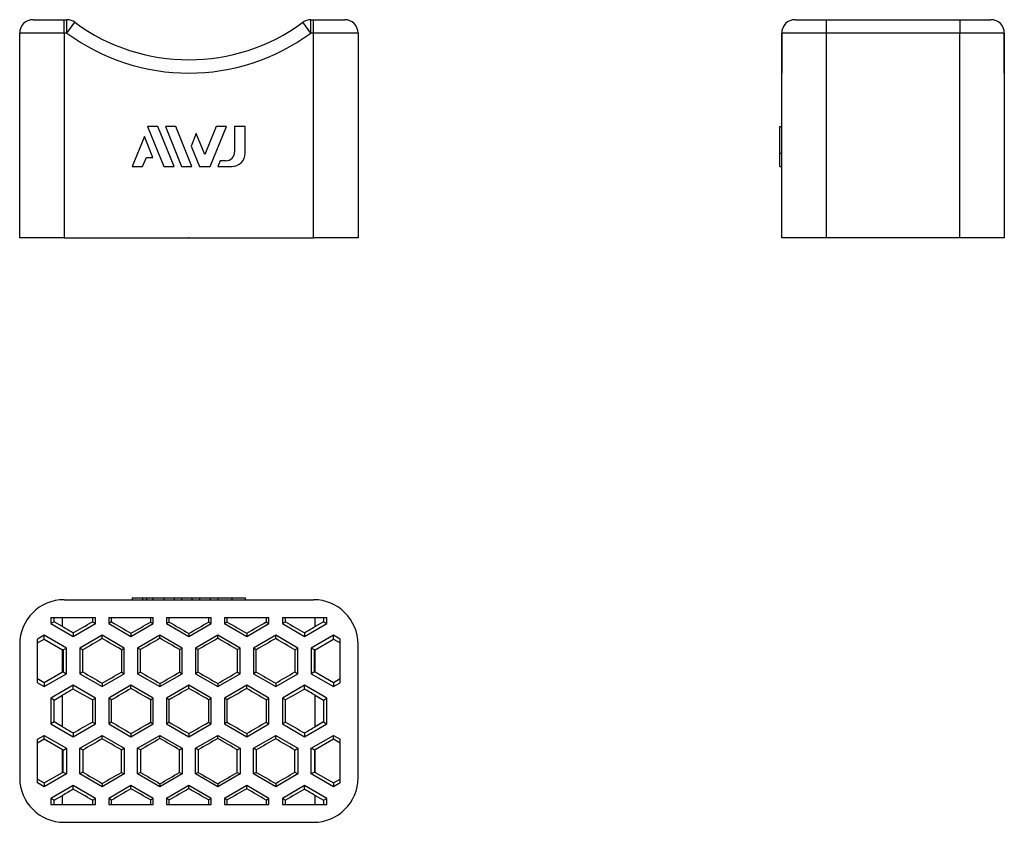
# Model space of a CAD drawing. Extents: x -19 to 92, y -66 to 24.
import ezdxf

# ---------------------------------------------------------------- set-up
doc = ezdxf.new("R2010")
doc.units = 0
doc.header["$LTSCALE"] = 10
doc.header["$MEASUREMENT"] = 0

msp = doc.modelspace()

# ---------------------------------------------------------------- linework, layer by layer
at = {"color": 7, "linetype": 'Continuous'}
for p, q in [((-17.5, 24.5), (-14, 24.5)), ((-14, 23), (-14, 24.5)), ((-14, 24.5), (-13.69854, 24.5)), ((-13.69854, 23), (-13.69854, 24.5)), ((13.69854, 23), (13.69854, 24.5)), ((13.69854, 24.5), (14, 24.5)), ((14, 24.5), (17.5, 24.5)), ((14, 23), (14, 24.5)), ((68.087365, 24.5), (71.587365, 24.5)), ((71.587365, 24.5), (86.587365, 24.5)), ((71.587365, 24.5), (71.587365, 23)), ((86.587365, 24.5), (86.587365, 23)), ((86.587365, 24.5), (90.087365, 24.5)), ((-13.69854, 23), (-12.809025, 24.207793)), ((13.69854, 23), (12.809024, 24.207793)), ((-19, 0), (-19, 23)), ((-14, 23), (-19, 23)), ((-14, 23), (-14, 0)), ((-13.69854, 23), (-14, 23)), ((14, 23), (13.69854, 23)), ((14, 0), (14, 23)), ((19, 23), (14, 23)), ((19, 23), (19, 0)), ((71.587365, 23), (66.587365, 23)), ((66.587365, 0), (66.587365, 23)), ((66.587365, 23), (66.587365, 18.5)), ((71.587365, 23), (71.587365, 0)), ((86.587365, 23), (71.587365, 23)), ((86.587365, 0), (86.587365, 23)), ((91.587365, 23), (86.587365, 23)), ((91.587365, 23), (91.587365, 0)), ((91.587365, 18.5), (91.587365, 23)), ((-4.636246, 12.496708), (-2.819519, 8)), ((-3.474604, 12.496708), (-4.636246, 12.496708)), ((-1.657622, 8), (-3.474604, 12.496708)), ((-2.638488, 12.496708), (-0.821505, 8)), ((-1.476508, 12.496708), (-2.638488, 12.496708)), ((0.340474, 8), (-1.476508, 12.496708)), ((3.059599, 12.496708), (1.790601, 9.356197)), ((2.404897, 8), (4.221594, 12.496708)), ((4.221594, 12.496708), (3.059599, 12.496708)), ((5.143902, 12.496708), (5.143902, 9.653907)), ((6.319075, 12.496708), (5.143902, 12.496708)), ((6.319075, 9.5), (6.319075, 12.496708)), ((66.387365, 12.496708), (66.587365, 12.496708)), ((66.387365, 9.5), (66.387365, 12.496708)), ((-4.991636, 11.371513), (-6.35364, 8)), ((-4.049501, 9.038568), (-4.991636, 11.371513)), ((0.831794, 11.729218), (0.250797, 10.290947)), ((1.790601, 9.356197), (0.831794, 11.729218)), ((0.250797, 10.290947), (1.176561, 8)), ((-5.191998, 8), (-4.772085, 9.038568)), ((-4.772085, 9.038568), (-4.049501, 9.038568)), ((66.387365, 9.5), (66.587365, 9.5)), ((66.387365, 8), (66.387365, 9.5)), ((-6.35364, 8), (-5.191998, 8)), ((-2.819519, 8), (-1.657622, 8)), ((-0.821505, 8), (0.340474, 8)), ((1.176561, 8), (2.404897, 8)), ((3.505179, 8.653907), (3.240983, 8)), ((3.240983, 8), (4.819075, 8)), ((4.143902, 8.653907), (3.505179, 8.653907)), ((66.387365, 8), (66.587365, 8)), ((-14, 0), (-19, 0)), ((-14, 0), (14, 0)), ((19, 0), (14, 0)), ((71.587365, 0), (66.587365, 0)), ((86.587365, 0), (71.587365, 0)), ((91.587365, 0), (86.587365, 0)), ((-14, -40.646222), (14, -40.646222)), ((-6.35364, -40.446222), (-5.191998, -40.446222)), ((-6.35364, -40.446222), (-6.35364, -40.646222)), ((-5.191998, -40.446222), (-5.191998, -40.646222)), ((-5.191998, -40.446222), (-4.772085, -40.446222)), ((-4.772085, -40.446222), (-4.772085, -40.646222)), ((-4.772085, -40.446222), (-4.049501, -40.446222)), ((-4.049501, -40.446222), (-2.819519, -40.446222)), ((-4.049501, -40.446222), (-4.049501, -40.646222)), ((-2.819519, -40.446222), (-2.819519, -40.646222)), ((-2.819519, -40.446222), (-1.657622, -40.446222)), ((-1.657622, -40.446222), (-1.657622, -40.646222)), ((-1.657622, -40.446222), (-0.821505, -40.446222)), ((-0.821505, -40.446222), (-0.821505, -40.646222)), ((-0.821505, -40.446222), (0.340474, -40.446222)), ((0.340474, -40.446222), (1.176561, -40.446222)), ((0.340474, -40.446222), (0.340474, -40.646222)), ((1.176561, -40.446222), (1.176561, -40.646222)), ((1.176561, -40.446222), (2.404897, -40.446222)), ((2.404897, -40.446222), (2.404897, -40.646222)), ((2.404897, -40.446222), (3.240983, -40.446222)), ((3.240983, -40.446222), (3.240983, -40.646222)), ((3.240983, -40.446222), (4.819075, -40.446222)), ((4.819075, -40.446222), (4.819075, -40.646222)), ((4.819075, -40.446222), (6.319075, -40.446222)), ((6.319075, -40.446222), (6.319075, -40.646222)), ((-15.5, -42.646222), (-15.5, -43.331597)), ((-15.5, -42.646222), (-10.5, -42.646222)), ((-15.124716, -43.114927), (-15.5, -43.331597)), ((-15.124716, -43.114927), (-15.124716, -42.646222)), ((-14.182736, -43.658779), (-15.124716, -43.114927)), ((-14.182736, -43.658779), (-14.182736, -42.646222)), ((-10.840678, -42.646222), (-10.840678, -43.134907)), ((-10.5, -43.331597), (-10.5, -42.646222)), ((-9, -42.646222), (-4, -42.646222)), ((-9, -42.646222), (-9, -43.331597)), ((-8.675674, -43.144348), (-8.675674, -42.646222)), ((-4.303357, -42.646222), (-4.303357, -43.156454)), ((-4, -43.331597), (-4, -42.646222)), ((-2.5, -42.646222), (2.5, -42.646222)), ((-2.5, -42.646222), (-2.5, -43.331597)), ((-2.201541, -43.159282), (-2.201541, -42.646222)), ((2.201541, -42.646222), (2.201541, -43.159282)), ((2.5, -43.331597), (2.5, -42.646222)), ((4, -42.646222), (9, -42.646222)), ((4, -42.646222), (4, -43.331597)), ((4.303357, -43.156454), (4.303357, -42.646222)), ((8.675674, -42.646222), (8.675674, -43.144348)), ((9, -43.331597), (9, -42.646222)), ((10.5, -42.646222), (15.5, -42.646222)), ((10.5, -42.646222), (10.5, -43.331597)), ((10.840678, -43.134907), (10.840678, -42.646222)), ((14.182736, -43.658779), (14.182736, -42.646222)), ((15.124716, -43.114927), (14.182736, -43.658779)), ((15.124716, -42.646222), (15.124716, -43.114927)), ((15.124716, -43.114927), (15.5, -43.331597)), ((15.5, -43.331597), (15.5, -42.646222)), ((-15.5, -43.331597), (-13, -44.774973)), ((-13, -44.774973), (-10.5, -43.331597)), ((-10.840678, -43.134907), (-10.5, -43.331597)), ((-8.675674, -43.144348), (-9, -43.331597)), ((-9, -43.331597), (-6.5, -44.774973)), ((-6.5, -44.774973), (-4, -43.331597)), ((-4.303357, -43.156454), (-4, -43.331597)), ((-2.201541, -43.159282), (-2.5, -43.331597)), ((-2.5, -43.331597), (0, -44.774973)), ((0, -44.774973), (2.5, -43.331597)), ((2.201541, -43.159282), (2.5, -43.331597)), ((4.303357, -43.156454), (4, -43.331597)), ((4, -43.331597), (6.5, -44.774973)), ((6.5, -44.774973), (9, -43.331597)), ((8.675674, -43.144348), (9, -43.331597)), ((10.840678, -43.134907), (10.5, -43.331597)), ((10.5, -43.331597), (13, -44.774973)), ((13, -44.774973), (15.5, -43.331597)), ((-16.25, -44.630305), (-17, -45.063318)), ((-17, -49.970795), (-17, -45.063318)), ((-17, -45.496658), (-16.25, -45.063646)), ((-13.75, -46.073681), (-16.25, -44.630305)), ((-16.25, -45.063646), (-16.25, -44.630305)), ((-16.25, -45.063646), (-14.182736, -46.257181)), ((-13, -44.357443), (-13, -44.774973)), ((-9.75, -44.630305), (-12.25, -46.073681)), ((-7.25, -46.073681), (-9.75, -44.630305)), ((-9.75, -45.013553), (-9.75, -44.630305)), ((-6.5, -44.41471), (-6.5, -44.774973)), ((-3.25, -44.630305), (-5.75, -46.073681)), ((-0.75, -46.073681), (-3.25, -44.630305)), ((-3.25, -44.977293), (-3.25, -44.630305)), ((0, -44.432332), (0, -44.774973)), ((3.25, -44.630305), (0.75, -46.073681)), ((5.75, -46.073681), (3.25, -44.630305)), ((3.25, -44.977293), (3.25, -44.630305)), ((6.5, -44.41471), (6.5, -44.774973)), ((9.75, -44.630305), (7.25, -46.073681)), ((12.25, -46.073681), (9.75, -44.630305)), ((9.75, -45.013553), (9.75, -44.630305)), ((13, -44.357443), (13, -44.774973)), ((16.25, -44.630305), (13.75, -46.073681)), ((14.182736, -46.257181), (16.25, -45.063646)), ((17, -45.063318), (16.25, -44.630305)), ((16.25, -45.063646), (16.25, -44.630305)), ((16.25, -45.063646), (17, -45.496658)), ((17, -49.970795), (17, -45.063318)), ((-19, -45.646222), (-19, -60.646222)), ((-14.182736, -48.776932), (-14.182736, -46.257181)), ((-14.12457, -46.289939), (-13.75, -46.073681)), ((-14.12457, -46.289939), (-14.12457, -48.744174)), ((-13.75, -48.960432), (-13.75, -46.073681)), ((-12.25, -46.073681), (-12.25, -48.960432)), ((-11.899684, -46.275936), (-12.25, -46.073681)), ((-11.899684, -48.758177), (-11.899684, -46.275936)), ((-7.567558, -46.257023), (-7.25, -46.073681)), ((-7.567558, -46.257023), (-7.567558, -48.77709)), ((-7.25, -48.960432), (-7.25, -46.073681)), ((-5.75, -46.073681), (-5.75, -48.960432)), ((-5.442623, -46.251145), (-5.75, -46.073681)), ((-5.442623, -48.782968), (-5.442623, -46.251145)), ((-1.047125, -46.245226), (-0.75, -46.073681)), ((-1.047125, -46.245226), (-1.047125, -48.788887)), ((-0.75, -48.960432), (-0.75, -46.073681)), ((0.75, -46.073681), (0.75, -48.960432)), ((1.047125, -46.245226), (0.75, -46.073681)), ((1.047125, -48.788887), (1.047125, -46.245226)), ((5.442623, -46.251145), (5.75, -46.073681)), ((5.442623, -46.251145), (5.442623, -48.782968)), ((5.75, -48.960432), (5.75, -46.073681)), ((7.25, -46.073681), (7.25, -48.960432)), ((7.567558, -46.257023), (7.25, -46.073681)), ((7.567558, -48.77709), (7.567558, -46.257023)), ((11.899684, -46.275936), (12.25, -46.073681)), ((11.899684, -46.275936), (11.899684, -48.758177)), ((12.25, -48.960432), (12.25, -46.073681)), ((13.75, -46.073681), (13.75, -48.960432)), ((14.12457, -46.289939), (13.75, -46.073681)), ((14.12457, -48.744174), (14.12457, -46.289939)), ((14.182736, -48.776932), (14.182736, -46.257181)), ((19, -60.646222), (19, -45.646222)), ((-16.25, -49.970467), (-17, -49.537455)), ((-14.182736, -48.776932), (-16.25, -49.970467)), ((-16.25, -50.403808), (-13.75, -48.960432)), ((-14.12457, -48.744174), (-13.75, -48.960432)), ((-11.899684, -48.758177), (-12.25, -48.960432)), ((-12.25, -48.960432), (-9.75, -50.403808)), ((-9.75, -50.403808), (-7.25, -48.960432)), ((-7.567558, -48.77709), (-7.25, -48.960432)), ((-5.442623, -48.782968), (-5.75, -48.960432)), ((-5.75, -48.960432), (-3.25, -50.403808)), ((-3.25, -50.403808), (-0.75, -48.960432)), ((-1.047125, -48.788887), (-0.75, -48.960432)), ((1.047125, -48.788887), (0.75, -48.960432)), ((0.75, -48.960432), (3.25, -50.403808)), ((3.25, -50.403808), (5.75, -48.960432)), ((5.442623, -48.782968), (5.75, -48.960432)), ((7.567558, -48.77709), (7.25, -48.960432)), ((7.25, -48.960432), (9.75, -50.403808)), ((9.75, -50.403808), (12.25, -48.960432)), ((11.899684, -48.758177), (12.25, -48.960432)), ((14.12457, -48.744174), (13.75, -48.960432)), ((13.75, -48.960432), (16.25, -50.403808)), ((16.25, -49.970467), (14.182736, -48.776932)), ((17, -49.537455), (16.25, -49.970467)), ((-17, -49.970795), (-16.25, -50.403808)), ((-16.25, -49.970467), (-16.25, -50.403808)), ((-13, -50.25947), (-15.5, -51.702846)), ((-10.5, -51.702846), (-13, -50.25947)), ((-13, -50.677), (-13, -50.25947)), ((-9.75, -50.02056), (-9.75, -50.403808)), ((-6.5, -50.25947), (-9, -51.702846)), ((-4, -51.702846), (-6.5, -50.25947)), ((-6.5, -50.619733), (-6.5, -50.25947)), ((-3.25, -50.05682), (-3.25, -50.403808)), ((0, -50.25947), (-2.5, -51.702846)), ((2.5, -51.702846), (0, -50.25947)), ((0, -50.602112), (0, -50.25947)), ((3.25, -50.05682), (3.25, -50.403808)), ((6.5, -50.25947), (4, -51.702846)), ((9, -51.702846), (6.5, -50.25947)), ((6.5, -50.619733), (6.5, -50.25947)), ((9.75, -50.02056), (9.75, -50.403808)), ((13, -50.25947), (10.5, -51.702846)), ((15.5, -51.702846), (13, -50.25947)), ((13, -50.677), (13, -50.25947)), ((16.25, -49.970467), (16.25, -50.403808)), ((16.25, -50.403808), (17, -49.970795)), ((-15.5, -51.702846), (-15.5, -54.589597)), ((-15.124716, -51.919516), (-15.5, -51.702846)), ((-15.124716, -51.919516), (-14.182736, -51.375664)), ((-15.124716, -54.372927), (-15.124716, -51.919516)), ((-14.182736, -54.916779), (-14.182736, -51.375664)), ((-10.840678, -51.899537), (-10.5, -51.702846)), ((-10.840678, -51.899537), (-10.840678, -54.392907)), ((-10.5, -54.589597), (-10.5, -51.702846)), ((-9, -51.702846), (-9, -54.589597)), ((-8.675674, -51.890095), (-9, -51.702846)), ((-8.675674, -54.402348), (-8.675674, -51.890095)), ((-4.303357, -51.877989), (-4, -51.702846)), ((-4.303357, -51.877989), (-4.303357, -54.414454)), ((-4, -54.589597), (-4, -51.702846)), ((-2.5, -51.702846), (-2.5, -54.589597)), ((-2.201541, -51.875161), (-2.5, -51.702846)), ((-2.201541, -54.417282), (-2.201541, -51.875161)), ((2.201541, -51.875161), (2.5, -51.702846)), ((2.201541, -51.875161), (2.201541, -54.417282)), ((2.5, -54.589597), (2.5, -51.702846)), ((4, -51.702846), (4, -54.589597)), ((4.303357, -51.877989), (4, -51.702846)), ((4.303357, -54.414454), (4.303357, -51.877989)), ((8.675674, -51.890095), (9, -51.702846)), ((8.675674, -51.890095), (8.675674, -54.402348)), ((9, -54.589597), (9, -51.702846)), ((10.5, -51.702846), (10.5, -54.589597)), ((10.840678, -51.899537), (10.5, -51.702846)), ((10.840678, -54.392907), (10.840678, -51.899537)), ((14.182736, -51.375664), (15.124716, -51.919516)), ((14.182736, -54.916779), (14.182736, -51.375664)), ((15.124716, -51.919516), (15.5, -51.702846)), ((15.124716, -51.919516), (15.124716, -54.372927)), ((15.5, -54.589597), (15.5, -51.702846)), ((-15.124716, -54.372927), (-15.5, -54.589597)), ((-15.5, -54.589597), (-13, -56.032973)), ((-14.182736, -54.916779), (-15.124716, -54.372927)), ((-13, -56.032973), (-10.5, -54.589597)), ((-10.840678, -54.392907), (-10.5, -54.589597)), ((-8.675674, -54.402348), (-9, -54.589597)), ((-9, -54.589597), (-6.5, -56.032973)), ((-6.5, -56.032973), (-4, -54.589597)), ((-4.303357, -54.414454), (-4, -54.589597)), ((-2.201541, -54.417282), (-2.5, -54.589597)), ((-2.5, -54.589597), (0, -56.032973)), ((0, -56.032973), (2.5, -54.589597)), ((2.201541, -54.417282), (2.5, -54.589597)), ((4.303357, -54.414454), (4, -54.589597)), ((4, -54.589597), (6.5, -56.032973)), ((6.5, -56.032973), (9, -54.589597)), ((8.675674, -54.402348), (9, -54.589597)), ((10.840678, -54.392907), (10.5, -54.589597)), ((10.5, -54.589597), (13, -56.032973)), ((13, -56.032973), (15.5, -54.589597)), ((15.124716, -54.372927), (14.182736, -54.916779)), ((15.124716, -54.372927), (15.5, -54.589597)), ((-17, -56.321648), (-16.25, -55.888635)), ((-17, -61.229125), (-17, -56.321648)), ((-16.25, -56.321976), (-17, -56.754989)), ((-16.25, -55.888635), (-13.75, -57.332011)), ((-16.25, -56.321976), (-16.25, -55.888635)), ((-14.182736, -57.515511), (-16.25, -56.321976)), ((-13, -55.615443), (-13, -56.032973)), ((-12.25, -57.332011), (-9.75, -55.888635)), ((-9.75, -55.888635), (-7.25, -57.332011)), ((-9.75, -56.271883), (-9.75, -55.888635)), ((-6.5, -55.67271), (-6.5, -56.032973)), ((-5.75, -57.332011), (-3.25, -55.888635)), ((-3.25, -55.888635), (-0.75, -57.332011)), ((-3.25, -56.235623), (-3.25, -55.888635)), ((0, -55.690332), (0, -56.032973)), ((0.75, -57.332011), (3.25, -55.888635)), ((3.25, -55.888635), (5.75, -57.332011)), ((3.25, -56.235623), (3.25, -55.888635)), ((6.5, -55.67271), (6.5, -56.032973)), ((7.25, -57.332011), (9.75, -55.888635)), ((9.75, -55.888635), (12.25, -57.332011)), ((9.75, -56.271883), (9.75, -55.888635)), ((13, -55.615443), (13, -56.032973)), ((13.75, -57.332011), (16.25, -55.888635)), ((16.25, -56.321976), (14.182736, -57.515511)), ((16.25, -55.888635), (17, -56.321648)), ((16.25, -56.321976), (16.25, -55.888635)), ((17, -56.754989), (16.25, -56.321976)), ((17, -61.229125), (17, -56.321648)), ((-14.12457, -57.548269), (-13.75, -57.332011)), ((-13.75, -57.332011), (-13.75, -60.218762)), ((-12.25, -60.218762), (-12.25, -57.332011)), ((-11.899684, -57.534266), (-12.25, -57.332011)), ((-7.567558, -57.515353), (-7.25, -57.332011)), ((-7.25, -57.332011), (-7.25, -60.218762)), ((-5.75, -60.218762), (-5.75, -57.332011)), ((-5.442623, -57.509475), (-5.75, -57.332011)), ((-1.047125, -57.503556), (-0.75, -57.332011)), ((-1.047125, -60.047217), (-1.047125, -57.503556)), ((-0.75, -57.332011), (-0.75, -60.218762)), ((0.75, -60.218762), (0.75, -57.332011)), ((1.047125, -57.503556), (0.75, -57.332011)), ((1.047125, -57.503556), (1.047125, -60.047217)), ((5.442623, -57.509475), (5.75, -57.332011)), ((5.75, -57.332011), (5.75, -60.218762)), ((7.25, -60.218762), (7.25, -57.332011)), ((7.567558, -57.515353), (7.25, -57.332011)), ((11.899684, -57.534266), (12.25, -57.332011)), ((12.25, -57.332011), (12.25, -60.218762)), ((13.75, -60.218762), (13.75, -57.332011)), ((14.12457, -57.548269), (13.75, -57.332011)), ((-14.182736, -60.035262), (-14.182736, -57.515511)), ((-14.12457, -60.002504), (-14.12457, -57.548269)), ((-11.899684, -57.534266), (-11.899684, -60.016507)), ((-7.567558, -60.03542), (-7.567558, -57.515353)), ((-5.442623, -57.509475), (-5.442623, -60.041298)), ((5.442623, -60.041298), (5.442623, -57.509475)), ((7.567558, -57.515353), (7.567558, -60.03542)), ((11.899684, -60.016507), (11.899684, -57.534266)), ((14.12457, -57.548269), (14.12457, -60.002504)), ((14.182736, -60.035262), (14.182736, -57.515511)), ((-17, -60.795785), (-16.25, -61.228798)), ((-16.25, -61.228798), (-14.182736, -60.035262)), ((-13.75, -60.218762), (-16.25, -61.662138)), ((-14.12457, -60.002504), (-13.75, -60.218762)), ((-11.899684, -60.016507), (-12.25, -60.218762)), ((-9.75, -61.662138), (-12.25, -60.218762)), ((-7.25, -60.218762), (-9.75, -61.662138)), ((-7.567558, -60.03542), (-7.25, -60.218762)), ((-5.442623, -60.041298), (-5.75, -60.218762)), ((-3.25, -61.662138), (-5.75, -60.218762)), ((-0.75, -60.218762), (-3.25, -61.662138)), ((-1.047125, -60.047217), (-0.75, -60.218762)), ((1.047125, -60.047217), (0.75, -60.218762)), ((3.25, -61.662138), (0.75, -60.218762)), ((5.75, -60.218762), (3.25, -61.662138)), ((5.442623, -60.041298), (5.75, -60.218762)), ((7.567558, -60.03542), (7.25, -60.218762)), ((9.75, -61.662138), (7.25, -60.218762)), ((12.25, -60.218762), (9.75, -61.662138)), ((11.899684, -60.016507), (12.25, -60.218762)), ((14.12457, -60.002504), (13.75, -60.218762)), ((16.25, -61.662138), (13.75, -60.218762)), ((14.182736, -60.035262), (16.25, -61.228798)), ((16.25, -61.228798), (17, -60.795785)), ((-16.25, -61.662138), (-17, -61.229125)), ((-16.25, -61.228798), (-16.25, -61.662138)), ((-13, -61.51747), (-15.5, -62.960846)), ((-10.5, -62.960846), (-13, -61.51747)), ((-13, -61.935), (-13, -61.51747)), ((-9.75, -61.27889), (-9.75, -61.662138)), ((-6.5, -61.51747), (-9, -62.960846)), ((-4, -62.960846), (-6.5, -61.51747)), ((-6.5, -61.877733), (-6.5, -61.51747)), ((-3.25, -61.315151), (-3.25, -61.662138)), ((0, -61.51747), (-2.5, -62.960846)), ((2.5, -62.960846), (0, -61.51747)), ((0, -61.860112), (0, -61.51747)), ((3.25, -61.315151), (3.25, -61.662138)), ((6.5, -61.51747), (4, -62.960846)), ((9, -62.960846), (6.5, -61.51747)), ((6.5, -61.877733), (6.5, -61.51747)), ((9.75, -61.27889), (9.75, -61.662138)), ((13, -61.51747), (10.5, -62.960846)), ((15.5, -62.960846), (13, -61.51747)), ((13, -61.935), (13, -61.51747)), ((16.25, -61.228798), (16.25, -61.662138)), ((17, -61.229125), (16.25, -61.662138)), ((-15.5, -62.960846), (-15.5, -63.646222)), ((-15.124716, -63.177516), (-15.5, -62.960846)), ((-15.124716, -63.177516), (-14.182736, -62.633664)), ((-14.182736, -63.646222), (-14.182736, -62.633664)), ((-10.840678, -63.157537), (-10.5, -62.960846)), ((-10.5, -63.646222), (-10.5, -62.960846)), ((-9, -62.960846), (-9, -63.646222)), ((-8.675674, -63.148095), (-9, -62.960846)), ((-4.303357, -63.135989), (-4, -62.960846)), ((-4, -63.646222), (-4, -62.960846)), ((-2.5, -62.960846), (-2.5, -63.646222)), ((-2.201541, -63.133161), (-2.5, -62.960846)), ((2.201541, -63.133161), (2.5, -62.960846)), ((2.5, -63.646222), (2.5, -62.960846)), ((4, -62.960846), (4, -63.646222)), ((4.303357, -63.135989), (4, -62.960846)), ((8.675674, -63.148095), (9, -62.960846)), ((9, -63.646222), (9, -62.960846)), ((10.5, -62.960846), (10.5, -63.646222)), ((10.840678, -63.157537), (10.5, -62.960846)), ((14.182736, -62.633664), (15.124716, -63.177516)), ((14.182736, -63.646222), (14.182736, -62.633664)), ((15.124716, -63.177516), (15.5, -62.960846)), ((15.5, -63.646222), (15.5, -62.960846)), ((-15.5, -63.646222), (-10.5, -63.646222)), ((-15.124716, -63.646222), (-15.124716, -63.177516)), ((-10.840678, -63.157537), (-10.840678, -63.646222)), ((-9, -63.646222), (-4, -63.646222)), ((-8.675674, -63.646222), (-8.675674, -63.148095)), ((-4.303357, -63.135989), (-4.303357, -63.646222)), ((-2.5, -63.646222), (2.5, -63.646222)), ((-2.201541, -63.646222), (-2.201541, -63.133161)), ((2.201541, -63.133161), (2.201541, -63.646222)), ((4, -63.646222), (9, -63.646222)), ((4.303357, -63.646222), (4.303357, -63.135989)), ((8.675674, -63.148095), (8.675674, -63.646222)), ((10.5, -63.646222), (15.5, -63.646222)), ((10.840678, -63.646222), (10.840678, -63.157537)), ((15.124716, -63.177516), (15.124716, -63.646222)), ((-14, -65.646222), (14, -65.646222))]:
    msp.add_line(p, q, dxfattribs=at)
for centre, radius, start, end in [((-17.5, 23), 1.5, 90, 180), ((-13.69854, 23), 1.5, 53.629073, 90), ((13.69854, 23), 1.5, 90, 126.370927), ((17.5, 23), 1.5, 0, 90), ((68.087365, 23), 1.5, 90, 180), ((90.087365, 23), 1.5, 0, 90), ((0, 41.6), 21.6, 233.629073, 306.370927), ((0, 41.6), 23.1, 233.629073, 306.370927), ((4.143902, 9.653907), 1, 270, 360), ((4.819075, 9.5), 1.5, 270, 360), ((-14, -45.646222), 5, 90, 180), ((14, -45.646222), 5, 0, 90), ((-14, -60.646222), 5, 180, 270), ((14, -60.646222), 5, 270, 360)]:
    msp.add_arc(centre, radius, start, end, dxfattribs=at)
for centre, major_axis, start_param, end_param in [((0, -51.442063), (-24.599063, 14.206604), 0.9650453127, 1.0227456355), ((0, -36.430956), (24.599063, 14.206604), 4.1468796784, 4.2473058811), ((0, -47.689286), (-24.599063, 14.206604), 1.2191030551, 1.3121226163), ((0, -40.183733), (24.599063, 14.206604), 4.4362566592, 4.527821732), ((0, -43.936509), (-24.599063, 14.206604), 1.4899122063, 1.5795256322), ((0, -43.936509), (24.599063, 14.206604), 4.703659675, 4.7932731008), ((0, -40.183733), (-24.599063, 14.206604), 1.7553635752, 1.846928648), ((0, -47.689286), (24.599063, 14.206604), 4.9710626909, 5.0640822521), ((0, -36.430956), (-24.599063, 14.206604), 2.035879426, 2.1363056288), ((0, -51.442063), (24.599063, 14.206604), 5.2604396717, 5.3181399945), ((0, -39.839604), (24.599063, 14.206604), 1.9695955374, 2.0669750819), ((0, -51.097934), (-24.599063, 14.206604), 5.0338135577, 5.1286468017), ((0, -43.59238), (24.599063, 14.206604), 1.6945682134, 1.7851577683), ((0, -47.345157), (-24.599063, 14.206604), 4.7636972187, 4.8536194777), ((0, -47.345157), (24.599063, 14.206604), 1.4295658295, 1.5194880885), ((0, -43.59238), (-24.599063, 14.206604), 4.4980275389, 4.5886170938), ((0, -51.097934), (24.599063, 14.206604), 1.1545385055, 1.2493717495), ((0, -39.839604), (-24.599063, 14.206604), 4.2162102253, 4.3135897698), ((0, -54.850711), (-24.599063, 14.206604), 5.3327077041, 5.3355986052), ((0, -54.850711), (24.599063, 14.206604), 0.947586702, 0.950477603), ((0, -40.183402), (24.599063, 14.206604), 4.0891793556, 4.0920702566), ((0, -55.194509), (-24.599063, 14.206604), 1.0746175717, 1.1719971162), ((0, -43.936179), (24.599063, 14.206604), 4.2961311591, 4.3909644031), ((0, -51.441733), (-24.599063, 14.206604), 1.3564348853, 1.4470244402), ((0, -47.688956), (24.599063, 14.206604), 4.5711584831, 4.6610807421), ((0, -47.688956), (-24.599063, 14.206604), 1.6221045651, 1.7120268241), ((0, -51.441733), (24.599063, 14.206604), 4.8361608669, 4.9267504219), ((0, -43.936179), (-24.599063, 14.206604), 1.8922209041, 1.9870541481), ((0, -55.194509), (24.599063, 14.206604), 5.111188191, 5.2085677355), ((0, -40.183402), (-24.599063, 14.206604), 2.1911150506, 2.1940059516), ((0, -43.59238), (24.599063, 14.206604), 2.1188470181, 2.1765473409), ((0, -58.603487), (-24.599063, 14.206604), 5.1774720796, 5.2778982824), ((0, -47.345157), (24.599063, 14.206604), 1.8294700373, 1.9224895985), ((0, -54.850711), (-24.599063, 14.206604), 4.8969562288, 4.9885213016), ((0, -51.097934), (24.599063, 14.206604), 1.5620670214, 1.6516804473), ((0, -51.097934), (-24.599063, 14.206604), 4.6315048599, 4.7211182857), ((0, -54.850711), (24.599063, 14.206604), 1.2946640056, 1.3862290784), ((0, -47.345157), (-24.599063, 14.206604), 4.3606957087, 4.4537152699), ((0, -58.603487), (24.599063, 14.206604), 1.0052870248, 1.1057132276), ((0, -43.59238), (-24.599063, 14.206604), 4.1066379663, 4.1643382891), ((0, -62.700063), (-24.599063, 14.206604), 0.9650453127, 1.0227456355), ((0, -47.688956), (24.599063, 14.206604), 4.1468796784, 4.2473058811), ((0, -58.947286), (-24.599063, 14.206604), 1.2191030551, 1.3121226163), ((0, -51.441733), (24.599063, 14.206604), 4.4362566592, 4.527821732), ((0, -55.194509), (-24.599063, 14.206604), 1.4899122063, 1.5795256322), ((0, -55.194509), (24.599063, 14.206604), 4.703659675, 4.7932731008), ((0, -51.441733), (-24.599063, 14.206604), 1.7553635752, 1.846928648), ((0, -58.947286), (24.599063, 14.206604), 4.9710626909, 5.0640822521), ((0, -47.688956), (-24.599063, 14.206604), 2.035879426, 2.1363056288), ((0, -62.700063), (24.599063, 14.206604), 5.2604396717, 5.3181399945), ((0, -51.097934), (24.599063, 14.206604), 1.9695955374, 2.0669750819), ((0, -62.356264), (-24.599063, 14.206604), 5.0338135577, 5.1286468017), ((0, -54.850711), (24.599063, 14.206604), 1.6945682134, 1.7851577683), ((0, -58.603487), (-24.599063, 14.206604), 4.7636972187, 4.8536194777), ((0, -58.603487), (24.599063, 14.206604), 1.4295658295, 1.5194880885), ((0, -54.850711), (-24.599063, 14.206604), 4.4980275389, 4.5886170938), ((0, -62.356264), (24.599063, 14.206604), 1.1545385055, 1.2493717495), ((0, -51.097934), (-24.599063, 14.206604), 4.2162102253, 4.3135897698), ((0, -66.109041), (-24.599063, 14.206604), 5.3327077041, 5.3355986052), ((0, -66.109041), (24.599063, 14.206604), 0.947586702, 0.950477603), ((0, -51.441733), (24.599063, 14.206604), 4.0891793556, 4.0920702566), ((0, -66.45284), (-24.599063, 14.206604), 1.0746175717, 1.1719971162), ((0, -55.194509), (24.599063, 14.206604), 4.2961311591, 4.3909644031), ((0, -62.700063), (-24.599063, 14.206604), 1.3564348853, 1.4470244402), ((0, -58.947286), (24.599063, 14.206604), 4.5711584831, 4.6610807421), ((0, -58.947286), (-24.599063, 14.206604), 1.6221045651, 1.7120268241), ((0, -62.700063), (24.599063, 14.206604), 4.8361608669, 4.9267504219), ((0, -55.194509), (-24.599063, 14.206604), 1.8922209041, 1.9870541481), ((0, -66.45284), (24.599063, 14.206604), 5.111188191, 5.2085677355), ((0, -51.441733), (-24.599063, 14.206604), 2.1911150506, 2.1940059516), ((0, -58.603157), (24.599063, 14.206604), 1.8294700373, 1.9224895985), ((0, -66.108711), (-24.599063, 14.206604), 4.8969562288, 4.9885213016), ((0, -62.355934), (24.599063, 14.206604), 1.5620670214, 1.6516804473), ((0, -62.355934), (-24.599063, 14.206604), 4.6315048599, 4.7211182857), ((0, -66.108711), (24.599063, 14.206604), 1.2946640056, 1.3862290784), ((0, -58.603157), (-24.599063, 14.206604), 4.3606957087, 4.4537152699), ((0, -54.85038), (24.599063, 14.206604), 2.1188470181, 2.1765473409), ((0, -69.861487), (-24.599063, 14.206604), 5.1774720796, 5.2778982824), ((0, -69.861487), (24.599063, 14.206604), 1.0052870248, 1.1057132276), ((0, -54.85038), (-24.599063, 14.206604), 4.1066379663, 4.1643382891)]:
    msp.add_ellipse(centre, major_axis=major_axis, ratio=0.015115, start_param=start_param, end_param=end_param, dxfattribs=at)
at = {"color": 7}
msp.add_point((0, 0), dxfattribs=at)

doc.saveas('drawing.dxf')
